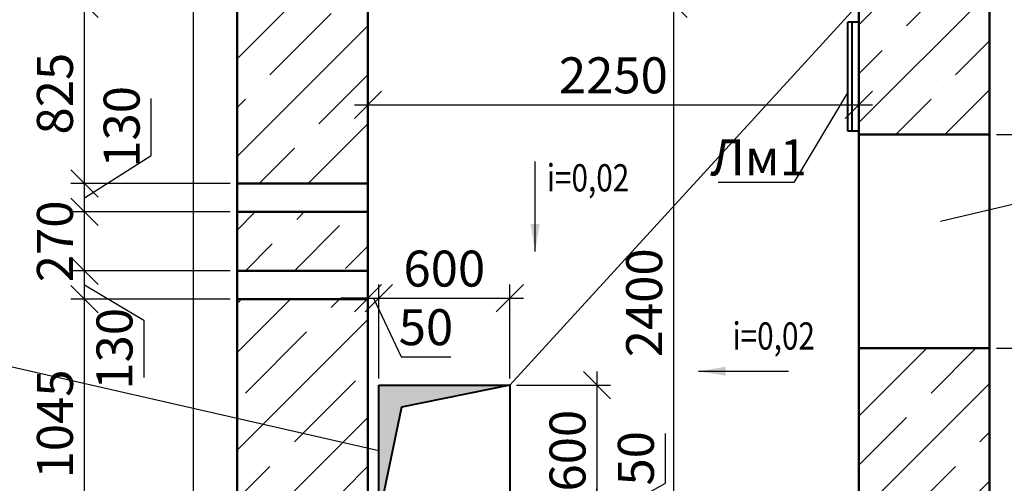
# Model space of a CAD drawing. Units: millimetres. Extents: x -3013968 to 1541824, y -3770845 to 271882.
# Drawn here: x -1298278 to -1289250, y -2203368 to -2199115 of the extents above; entities that cross this region are included whole.
import ezdxf
from ezdxf import colors
from ezdxf.entities.mleader import LeaderData, LeaderLine
from ezdxf.enums import TextEntityAlignment as Align
from ezdxf.math import Vec2, Vec3

# ---------------------------------------------------------------- set-up
doc = ezdxf.new("R2010")
doc.units = ezdxf.units.MM
doc.layers.get('Defpoints').update_dxf_attribs({"lineweight": 25})
for name, color, linetype, lineweight in [('---Размеры (ЖБ)', 182, 'Continuous', 25), ('---Тонкие', 6, 'Continuous', 25), ('0.3', 7, 'Continuous', 40), ('Выноска', 250, 'Continuous', 20), ('Текст', 232, 'Continuous', 25), ('Чертежная', 7, 'Continuous', 25)]:
    doc.layers.add(name, color=color, linetype=linetype, lineweight=lineweight)
doc.styles.add('Geniso', font='geniso.shx', dxfattribs={"width": 0.7, "oblique": 15})
doc.styles.add('Группа 2', font='geniso.shx', dxfattribs={"width": 0.8, "oblique": 15, "height": 330})
doc.dimstyles.new('1-50', dxfattribs={"dimscale": 100, "dimtxt": 3.3, "dimasz": 2.5, "dimexe": 1.25, "dimexo": 0.625, "dimtad": 1, "dimdec": 0, "dimlfac": 0.5, "dimtxsty": 'Geniso', "dimblk": 'OBLIQUE', "dimcen": 2.5, "dimdle": 1.25, "dimadec": 0, "dimazin": 0, "dimtfac": 1, "dimtdec": 0, "dimtmove": 1, "dimatfit": 2, "dimfxl": 1, "dimtfill": 1, "dimarcsym": 0})
pattern_1 = [(45, (-1187098.47, -1828063.4), (-449.0128, 449.0128), []), (45, (-1186649.45, -1828063.4), (-449.0128, 449.0128), [793.75, -158.75, 0, -158.75])]

# ---------------------------------------------------------------- blocks, each defined once
blk = doc.blocks.new('_Oblique')
at = {"color": 0, "linetype": 'ByBlock', "lineweight": -2}
blk.add_line((-0.5, -0.5), (0.5, 0.5), dxfattribs=at)
blk = doc.blocks.new('*D3057')
at = {"layer": 'Defpoints', "color": 0, "ltscale": 100, "transparency": 16777216}
for p in [(-1294984.7, -2201668.7), (-1295084.7, -2202468.7), (-1294984.7, -2202468.7)]:
    blk.add_point(p, dxfattribs=at)
at = {"layer": 'Чертежная', "color": 0, "lineweight": -2, "ltscale": 100, "transparency": 16777216}
for p, q in [((-1295084.7, -2202406.2), (-1295084.7, -2201543.7)), ((-1294984.7, -2202406.2), (-1294984.7, -2201543.7)), ((-1295084.7, -2201668.7), (-1295334.7, -2201668.7)), ((-1295084.7, -2201668.7), (-1294984.7, -2201668.7)), ((-1295084.7, -2201668.7), (-1294984.7, -2201668.7)), ((-1295034.7, -2201668.7), (-1294780.2, -2202206.4)), ((-1294984.7, -2201668.7), (-1294734.7, -2201668.7)), ((-1294780.2, -2202206.4), (-1294325.8, -2202206.4))]:
    blk.add_line(p, q, dxfattribs=at)
at = {"layer": 'Чертежная', "color": 0, "lineweight": -2, "ltscale": 100, "transparency": 16777216, "xscale": 250, "yscale": 250, "zscale": 250}
blk.add_blockref('_Oblique', (-1295084.7, -2201668.7), dxfattribs=at)
at = {"layer": 'Чертежная', "color": 0, "lineweight": -2, "ltscale": 100, "transparency": 16777216, "xscale": 250, "yscale": 250, "zscale": 250, "rotation": 180}
blk.add_blockref('_Oblique', (-1294984.7, -2201668.7), dxfattribs=at)
at = {"layer": 'Чертежная', "color": 0, "ltscale": 100, "transparency": 16777216, "insert": (-1294553, -2201978.9), "char_height": 330, "attachment_point": 5, "style": 'Geniso', "bg_fill": 3, "box_fill_scale": 1.1, "bg_fill_color": 256, "bg_fill_true_color": 13158600, "bg_fill_transparency": 0}
blk.add_mtext('50', dxfattribs=at)
blk = doc.blocks.new('*D3058')
at = {"layer": 'Defpoints', "color": 0, "ltscale": 100, "transparency": 16777216}
for p in [(-1293784.7, -2201668.7), (-1294984.7, -2202468.7), (-1293784.7, -2202468.7)]:
    blk.add_point(p, dxfattribs=at)
at = {"layer": 'Чертежная', "color": 0, "lineweight": -2, "ltscale": 100, "transparency": 16777216}
for p, q in [((-1294984.7, -2202406.2), (-1294984.7, -2201543.7)), ((-1293784.7, -2202406.2), (-1293784.7, -2201543.7)), ((-1295109.7, -2201668.7), (-1293659.7, -2201668.7))]:
    blk.add_line(p, q, dxfattribs=at)
at = {"layer": 'Чертежная', "color": 0, "lineweight": -2, "ltscale": 100, "transparency": 16777216, "xscale": 250, "yscale": 250, "zscale": 250, "rotation": 180}
blk.add_blockref('_Oblique', (-1294984.7, -2201668.7), dxfattribs=at)
at = {"layer": 'Чертежная', "color": 0, "lineweight": -2, "ltscale": 100, "transparency": 16777216, "xscale": 250, "yscale": 250, "zscale": 250}
blk.add_blockref('_Oblique', (-1293784.7, -2201668.7), dxfattribs=at)
at = {"layer": 'Чертежная', "color": 0, "ltscale": 100, "transparency": 16777216, "insert": (-1294384.7, -2201441.2), "char_height": 330, "attachment_point": 5, "style": 'Geniso', "bg_fill": 3, "box_fill_scale": 1.1, "bg_fill_color": 256, "bg_fill_true_color": 13158600, "bg_fill_transparency": 0}
blk.add_mtext('600', dxfattribs=at)
blk = doc.blocks.new('*D3059')
at = {"layer": 'Defpoints', "color": 0, "ltscale": 100, "transparency": 16777216}
for p in [(-1293784.7, -2202468.7), (-1293784.7, -2203668.7), (-1292984.7, -2203668.7)]:
    blk.add_point(p, dxfattribs=at)
at = {"layer": 'Чертежная', "color": 0, "lineweight": -2, "ltscale": 100, "transparency": 16777216}
for p, q in [((-1292984.7, -2202343.7), (-1292984.7, -2203793.7)), ((-1293722.2, -2202468.7), (-1292859.7, -2202468.7)), ((-1293722.2, -2203668.7), (-1292859.7, -2203668.7))]:
    blk.add_line(p, q, dxfattribs=at)
at = {"layer": 'Чертежная', "color": 0, "lineweight": -2, "ltscale": 100, "transparency": 16777216, "xscale": 250, "yscale": 250, "zscale": 250}
for p, rotation in [((-1292984.7, -2202468.7), 90), ((-1292984.7, -2203668.7), 270)]:
    blk.add_blockref('_Oblique', p, dxfattribs=dict(at, rotation=rotation))
at = {"layer": 'Чертежная', "color": 0, "ltscale": 100, "transparency": 16777216, "insert": (-1293212.2, -2203068.7), "char_height": 330, "attachment_point": 5, "rotation": 90, "style": 'Geniso', "bg_fill": 3, "box_fill_scale": 1.1, "bg_fill_color": 256, "bg_fill_true_color": 13158600, "bg_fill_transparency": 0}
blk.add_mtext('600', dxfattribs=at)
blk = doc.blocks.new('*D3060')
at = {"layer": 'Defpoints', "color": 0, "ltscale": 100, "transparency": 16777216}
for p in [(-1293784.7, -2203668.7), (-1292984.7, -2203768.7), (-1292984.7, -2203768.7)]:
    blk.add_point(p, dxfattribs=at)
at = {"layer": 'Чертежная', "color": 0, "lineweight": -2, "ltscale": 100, "transparency": 16777216}
for p, q in [((-1292358, -2203366.2), (-1292358, -2202911.7)), ((-1292984.7, -2203718.7), (-1292358, -2203366.2)), ((-1292984.7, -2203668.7), (-1292984.7, -2203418.7)), ((-1293722.2, -2203668.7), (-1292859.7, -2203668.7)), ((-1292984.7, -2203668.7), (-1292984.7, -2203768.7)), ((-1292984.7, -2203668.7), (-1292984.7, -2203768.7)), ((-1293047.2, -2203768.7), (-1293109.7, -2203768.7)), ((-1292984.7, -2203768.7), (-1292984.7, -2204018.7))]:
    blk.add_line(p, q, dxfattribs=at)
at = {"layer": 'Чертежная', "color": 0, "lineweight": -2, "ltscale": 100, "transparency": 16777216, "xscale": 250, "yscale": 250, "zscale": 250}
for p, rotation in [((-1292984.7, -2203668.7), 270), ((-1292984.7, -2203768.7), 90)]:
    blk.add_blockref('_Oblique', p, dxfattribs=dict(at, rotation=rotation))
at = {"layer": 'Чертежная', "color": 0, "ltscale": 100, "transparency": 16777216, "insert": (-1292585.5, -2203138.9), "char_height": 330, "attachment_point": 5, "rotation": 90, "style": 'Geniso', "bg_fill": 3, "box_fill_scale": 1.1, "bg_fill_color": 256, "bg_fill_true_color": 13158600, "bg_fill_transparency": 0}
blk.add_mtext('50', dxfattribs=at)
blk = doc.blocks.new('_None')
blk = doc.blocks.new('*D3069')
at = {"layer": 'Defpoints', "color": 0, "ltscale": 100, "transparency": 16777216}
for p in [(-1297684.7, -2201678.7), (-1296284.7, -2201678.7), (-1295084.7, -2203768.7)]:
    blk.add_point(p, dxfattribs=at)
at = {"layer": 'Чертежная', "color": 0, "lineweight": -2, "ltscale": 100, "transparency": 16777216}
for p, q in [((-1297684.7, -2203893.7), (-1297684.7, -2201553.7)), ((-1296347.2, -2201678.7), (-1297809.7, -2201678.7)), ((-1295147.2, -2203768.7), (-1297809.7, -2203768.7))]:
    blk.add_line(p, q, dxfattribs=at)
at = {"layer": 'Чертежная', "color": 0, "lineweight": -2, "ltscale": 100, "transparency": 16777216, "xscale": 250, "yscale": 250, "zscale": 250}
for p, rotation in [((-1297684.7, -2201678.7), 90), ((-1297684.7, -2203768.7), 270)]:
    blk.add_blockref('_Oblique', p, dxfattribs=dict(at, rotation=rotation))
at = {"layer": 'Чертежная', "color": 0, "ltscale": 100, "transparency": 16777216, "insert": (-1297912.2, -2202823.7), "char_height": 330, "attachment_point": 5, "rotation": 90, "style": 'Geniso', "bg_fill": 3, "box_fill_scale": 1.1, "bg_fill_color": 256, "bg_fill_true_color": 13158600, "bg_fill_transparency": 0}
blk.add_mtext('1045', dxfattribs=at)
blk = doc.blocks.new('*D2006')
at = {"layer": 'Defpoints', "color": 0, "ltscale": 100, "transparency": 16777216}
for p in [(-1297684.7, -2200618.7), (-1296284.7, -2200618.7), (-1296284.7, -2200878.7)]:
    blk.add_point(p, dxfattribs=at)
at = {"layer": 'Чертежная', "color": 0, "lineweight": -2, "ltscale": 100, "transparency": 16777216}
for p, q in [((-1297073.2, -2200360.4), (-1297073.2, -2199836.6)), ((-1297684.7, -2200748.7), (-1297073.2, -2200360.4)), ((-1297684.7, -2201003.7), (-1297684.7, -2200493.7)), ((-1296347.2, -2200618.7), (-1297809.7, -2200618.7)), ((-1296347.2, -2200878.7), (-1297809.7, -2200878.7))]:
    blk.add_line(p, q, dxfattribs=at)
at = {"layer": 'Чертежная', "color": 0, "lineweight": -2, "ltscale": 100, "transparency": 16777216, "xscale": 250, "yscale": 250, "zscale": 250}
for p, rotation in [((-1297684.7, -2200618.7), 90), ((-1297684.7, -2200878.7), 270)]:
    blk.add_blockref('_Oblique', p, dxfattribs=dict(at, rotation=rotation))
at = {"layer": 'Чертежная', "color": 0, "ltscale": 100, "transparency": 16777216, "insert": (-1297300.7, -2200098.5), "char_height": 330, "attachment_point": 5, "rotation": 90, "style": 'Geniso', "bg_fill": 3, "box_fill_scale": 1.1, "bg_fill_color": 256, "bg_fill_true_color": 13158600, "bg_fill_transparency": 0}
blk.add_mtext('130', dxfattribs=at)
blk = doc.blocks.new('*D2007')
at = {"layer": 'Defpoints', "color": 0, "ltscale": 100, "transparency": 16777216}
for p in [(-1297684.7, -2198968.7), (-1295084.7, -2198968.7), (-1296284.7, -2200618.7)]:
    blk.add_point(p, dxfattribs=at)
at = {"layer": 'Чертежная', "color": 0, "lineweight": -2, "ltscale": 100, "transparency": 16777216}
for p, q in [((-1297684.7, -2200743.7), (-1297684.7, -2198843.7)), ((-1295147.2, -2198968.7), (-1297809.7, -2198968.7)), ((-1296347.2, -2200618.7), (-1297809.7, -2200618.7))]:
    blk.add_line(p, q, dxfattribs=at)
at = {"layer": 'Чертежная', "color": 0, "lineweight": -2, "ltscale": 100, "transparency": 16777216, "xscale": 250, "yscale": 250, "zscale": 250}
for p, rotation in [((-1297684.7, -2198968.7), 90), ((-1297684.7, -2200618.7), 270)]:
    blk.add_blockref('_Oblique', p, dxfattribs=dict(at, rotation=rotation))
at = {"layer": 'Чертежная', "color": 0, "ltscale": 100, "transparency": 16777216, "insert": (-1297912.3, -2199793.7), "char_height": 330, "attachment_point": 5, "rotation": 90, "style": 'Geniso', "bg_fill": 3, "box_fill_scale": 1.1, "bg_fill_color": 256, "bg_fill_true_color": 13158600, "bg_fill_transparency": 0}
blk.add_mtext('825', dxfattribs=at)
blk = doc.blocks.new('*D2008')
at = {"layer": 'Defpoints', "color": 0, "ltscale": 100, "transparency": 16777216}
for p in [(-1298684.7, -2197368.7), (-1296684.7, -2197368.7), (-1297184.7, -2205368.7)]:
    blk.add_point(p, dxfattribs=at)
at = {"layer": 'Чертежная', "color": 0, "lineweight": -2, "ltscale": 100, "transparency": 16777216}
for p, q in [((-1298684.7, -2205493.7), (-1298684.7, -2197243.7)), ((-1296747.2, -2197368.7), (-1298809.7, -2197368.7)), ((-1297247.2, -2205368.7), (-1298809.7, -2205368.7))]:
    blk.add_line(p, q, dxfattribs=at)
at = {"layer": 'Чертежная', "color": 0, "lineweight": -2, "ltscale": 100, "transparency": 16777216, "xscale": 250, "yscale": 250, "zscale": 250}
for p, rotation in [((-1298684.7, -2197368.7), 90), ((-1298684.7, -2205368.7), 270)]:
    blk.add_blockref('_Oblique', p, dxfattribs=dict(at, rotation=rotation))
at = {"layer": 'Чертежная', "color": 0, "ltscale": 100, "transparency": 16777216, "insert": (-1298912.2, -2201368.7), "char_height": 330, "attachment_point": 5, "rotation": 90, "style": 'Geniso', "bg_fill": 3, "box_fill_scale": 1.1, "bg_fill_color": 256, "bg_fill_true_color": 13158600, "bg_fill_transparency": 0}
blk.add_mtext('4000', dxfattribs=at)
blk = doc.blocks.new('*D3075')
at = {"layer": 'Defpoints', "color": 0, "ltscale": 100, "transparency": 16777216}
for p in [(-1289384.7, -2202128.7), (-1287984.7, -2202128.7), (-1290584.7, -2203768.7)]:
    blk.add_point(p, dxfattribs=at)
at = {"layer": 'Чертежная', "color": 0, "lineweight": -2, "ltscale": 100, "transparency": 16777216}
for p, q in [((-1287984.7, -2203893.7), (-1287984.7, -2202003.7)), ((-1289322.2, -2202128.7), (-1287859.7, -2202128.7)), ((-1290522.2, -2203768.7), (-1287859.7, -2203768.7))]:
    blk.add_line(p, q, dxfattribs=at)
at = {"layer": 'Чертежная', "color": 0, "lineweight": -2, "ltscale": 100, "transparency": 16777216, "xscale": 250, "yscale": 250, "zscale": 250}
for p, rotation in [((-1287984.7, -2202128.7), 90), ((-1287984.7, -2203768.7), 270)]:
    blk.add_blockref('_Oblique', p, dxfattribs=dict(at, rotation=rotation))
at = {"layer": 'Чертежная', "color": 0, "ltscale": 100, "transparency": 16777216, "insert": (-1288212.3, -2202948.7), "char_height": 330, "attachment_point": 5, "rotation": 90, "style": 'Geniso', "bg_fill": 3, "box_fill_scale": 1.1, "bg_fill_color": 256, "bg_fill_true_color": 13158600, "bg_fill_transparency": 0}
blk.add_mtext('820', dxfattribs=at)
blk = doc.blocks.new('*D2012')
at = {"layer": 'Defpoints', "color": 0, "ltscale": 100, "transparency": 16777216}
for p in [(-1289384.7, -2200168.7), (-1287984.7, -2200168.7), (-1289384.7, -2202128.7)]:
    blk.add_point(p, dxfattribs=at)
at = {"layer": 'Чертежная', "color": 0, "lineweight": -2, "ltscale": 100, "transparency": 16777216}
for p, q in [((-1287984.7, -2202253.7), (-1287984.7, -2200043.7)), ((-1289322.2, -2200168.7), (-1287859.7, -2200168.7)), ((-1289322.2, -2202128.7), (-1287859.7, -2202128.7))]:
    blk.add_line(p, q, dxfattribs=at)
at = {"layer": 'Чертежная', "color": 0, "lineweight": -2, "ltscale": 100, "transparency": 16777216, "xscale": 250, "yscale": 250, "zscale": 250}
for p, rotation in [((-1287984.7, -2200168.7), 90), ((-1287984.7, -2202128.7), 270)]:
    blk.add_blockref('_Oblique', p, dxfattribs=dict(at, rotation=rotation))
at = {"layer": 'Чертежная', "color": 0, "ltscale": 100, "transparency": 16777216, "insert": (-1288212.2, -2201148.7), "char_height": 330, "attachment_point": 5, "rotation": 90, "style": 'Geniso', "bg_fill": 3, "box_fill_scale": 1.1, "bg_fill_color": 256, "bg_fill_true_color": 13158600, "bg_fill_transparency": 0}
blk.add_mtext('980', dxfattribs=at)
blk = doc.blocks.new('*D3076')
at = {"layer": 'Defpoints', "color": 0, "ltscale": 100, "transparency": 16777216}
for p in [(-1290584.7, -2198968.7), (-1287984.7, -2198968.7), (-1289384.7, -2200168.7)]:
    blk.add_point(p, dxfattribs=at)
at = {"layer": 'Чертежная', "color": 0, "lineweight": -2, "ltscale": 100, "transparency": 16777216}
for p, q in [((-1287984.7, -2200293.7), (-1287984.7, -2198843.7)), ((-1290522.2, -2198968.7), (-1287859.7, -2198968.7)), ((-1289322.2, -2200168.7), (-1287859.7, -2200168.7))]:
    blk.add_line(p, q, dxfattribs=at)
at = {"layer": 'Чертежная', "color": 0, "lineweight": -2, "ltscale": 100, "transparency": 16777216, "xscale": 250, "yscale": 250, "zscale": 250}
for p, rotation in [((-1287984.7, -2198968.7), 90), ((-1287984.7, -2200168.7), 270)]:
    blk.add_blockref('_Oblique', p, dxfattribs=dict(at, rotation=rotation))
at = {"layer": 'Чертежная', "color": 0, "ltscale": 100, "transparency": 16777216, "insert": (-1288212.2, -2199568.7), "char_height": 330, "attachment_point": 5, "rotation": 90, "style": 'Geniso', "bg_fill": 3, "box_fill_scale": 1.1, "bg_fill_color": 256, "bg_fill_true_color": 13158600, "bg_fill_transparency": 0}
blk.add_mtext('600', dxfattribs=at)
blk = doc.blocks.new('*D3087')
at = {"layer": 'Defpoints', "color": 0, "ltscale": 100, "transparency": 16777216}
for p in [(-1295084.7, -2198968.7), (-1290584.7, -2198968.7), (-1290584.7, -2199895.8)]:
    blk.add_point(p, dxfattribs=at)
at = {"layer": 'Чертежная', "color": 0, "lineweight": -2, "ltscale": 100, "transparency": 16777216}
for p, q in [((-1295084.7, -2199031.2), (-1295084.7, -2200020.8)), ((-1290584.7, -2199031.2), (-1290584.7, -2200020.8)), ((-1295209.7, -2199895.8), (-1290459.7, -2199895.8))]:
    blk.add_line(p, q, dxfattribs=at)
at = {"layer": 'Чертежная', "color": 0, "lineweight": -2, "ltscale": 100, "transparency": 16777216, "xscale": 250, "yscale": 250, "zscale": 250, "rotation": 180}
blk.add_blockref('_Oblique', (-1295084.7, -2199895.8), dxfattribs=at)
at = {"layer": 'Чертежная', "color": 0, "lineweight": -2, "ltscale": 100, "transparency": 16777216, "xscale": 250, "yscale": 250, "zscale": 250}
blk.add_blockref('_Oblique', (-1290584.7, -2199895.8), dxfattribs=at)
at = {"layer": 'Чертежная', "color": 0, "ltscale": 100, "transparency": 16777216, "insert": (-1292834.7, -2199668.3), "char_height": 330, "attachment_point": 5, "style": 'Geniso', "bg_fill": 3, "box_fill_scale": 1.1, "bg_fill_color": 256, "bg_fill_true_color": 13158600, "bg_fill_transparency": 0}
blk.add_mtext('2250', dxfattribs=at)
blk = doc.blocks.new('*D3088')
at = {"layer": 'Defpoints', "color": 0, "ltscale": 100, "transparency": 16777216}
for p in [(-1290584.7, -2198968.7), (-1292282.1, -2203768.7), (-1290584.7, -2203768.7)]:
    blk.add_point(p, dxfattribs=at)
at = {"layer": 'Чертежная', "color": 0, "lineweight": -2, "ltscale": 100, "transparency": 16777216}
for p, q in [((-1292282.1, -2198843.7), (-1292282.1, -2203893.7)), ((-1290647.2, -2198968.7), (-1292407.1, -2198968.7)), ((-1290647.2, -2203768.7), (-1292407.1, -2203768.7))]:
    blk.add_line(p, q, dxfattribs=at)
at = {"layer": 'Чертежная', "color": 0, "lineweight": -2, "ltscale": 100, "transparency": 16777216, "xscale": 250, "yscale": 250, "zscale": 250}
for p, rotation in [((-1292282.1, -2198968.7), 90), ((-1292282.1, -2203768.7), 270)]:
    blk.add_blockref('_Oblique', p, dxfattribs=dict(at, rotation=rotation))
at = {"layer": 'Чертежная', "color": 0, "ltscale": 100, "transparency": 16777216, "insert": (-1292509.7, -2201712.5), "char_height": 330, "attachment_point": 5, "rotation": 90, "style": 'Geniso', "bg_fill": 3, "box_fill_scale": 1.1, "bg_fill_color": 256, "bg_fill_true_color": 13158600, "bg_fill_transparency": 0}
blk.add_mtext('2400', dxfattribs=at)
blk = doc.blocks.new('*D6257')
at = {"layer": 'Defpoints', "color": 0, "ltscale": 100, "transparency": 16777216}
for p in [(-1297684.7, -2201418.7), (-1296284.7, -2201418.7), (-1296284.7, -2201678.7)]:
    blk.add_point(p, dxfattribs=at)
at = {"layer": 'Чертежная', "color": 0, "lineweight": -2, "ltscale": 100, "transparency": 16777216}
for p, q in [((-1297684.7, -2201803.7), (-1297684.7, -2201293.7)), ((-1296347.2, -2201418.7), (-1297809.7, -2201418.7)), ((-1297684.7, -2201548.7), (-1297138.8, -2201872.4)), ((-1296347.2, -2201678.7), (-1297809.7, -2201678.7)), ((-1297138.8, -2201872.4), (-1297138.8, -2202396.2))]:
    blk.add_line(p, q, dxfattribs=at)
at = {"layer": 'Чертежная', "color": 0, "lineweight": -2, "ltscale": 100, "transparency": 16777216, "xscale": 250, "yscale": 250, "zscale": 250, "rotation": 90}
blk.add_blockref('_Oblique', (-1297684.7, -2201418.7), dxfattribs=at)
at = {"layer": 'Чертежная', "color": 0, "ltscale": 100, "transparency": 16777216, "insert": (-1297366.3, -2202134.3), "char_height": 330, "attachment_point": 5, "rotation": 90, "style": 'Geniso', "bg_fill": 3, "box_fill_scale": 1.1, "bg_fill_color": 256, "bg_fill_true_color": 13158600, "bg_fill_transparency": 0}
blk.add_mtext('130', dxfattribs=at)
at = {"layer": 'Чертежная', "color": 0, "lineweight": -2, "ltscale": 100, "transparency": 16777216, "xscale": 250, "yscale": 250, "zscale": 250, "rotation": 270}
blk.add_blockref('_Oblique', (-1297684.7, -2201678.7), dxfattribs=at)
blk = doc.blocks.new('*D6258')
at = {"layer": 'Defpoints', "color": 0, "ltscale": 100, "transparency": 16777216}
for p in [(-1297684.7, -2200878.7), (-1296284.7, -2200878.7), (-1296284.7, -2201418.7)]:
    blk.add_point(p, dxfattribs=at)
at = {"layer": 'Чертежная', "color": 0, "lineweight": -2, "ltscale": 100, "transparency": 16777216}
for p, q in [((-1297684.7, -2201543.7), (-1297684.7, -2200753.7)), ((-1296347.2, -2200878.7), (-1297809.7, -2200878.7)), ((-1296347.2, -2201418.7), (-1297809.7, -2201418.7))]:
    blk.add_line(p, q, dxfattribs=at)
at = {"layer": 'Чертежная', "color": 0, "ltscale": 100, "transparency": 16777216, "insert": (-1297912.3, -2201148.7), "char_height": 330, "attachment_point": 5, "rotation": 90, "style": 'Geniso', "bg_fill": 3, "box_fill_scale": 1.1, "bg_fill_color": 256, "bg_fill_true_color": 13158600, "bg_fill_transparency": 0}
blk.add_mtext('270', dxfattribs=at)
at = {"layer": 'Чертежная', "color": 0, "lineweight": -2, "ltscale": 100, "transparency": 16777216, "xscale": 250, "yscale": 250, "zscale": 250}
for p, rotation in [((-1297684.7, -2200878.7), 90), ((-1297684.7, -2201418.7), 270)]:
    blk.add_blockref('_Oblique', p, dxfattribs=dict(at, rotation=rotation))

msp = doc.modelspace()

# ---------------------------------------------------------------- hatches: boundary and pattern name
at = {"layer": '---Размеры (ЖБ)', "ltscale": 100}
h = msp.add_hatch(dxfattribs=at)
h.set_pattern_fill('ANSI35', scale=100)
h.set_pattern_definition(pattern_1)
h.paths.add_polyline_path([(-1295084.744, -2198968.704), (-1291924.744, -2198968.704), (-1291924.744, -2197768.704), (-1296284.744, -2197768.704), (-1296284.744, -2200618.704), (-1295084.744, -2200618.704)])
h = msp.add_hatch(dxfattribs=at)
h.set_pattern_fill('ANSI35', scale=100)
h.set_pattern_definition(pattern_1)
h.paths.add_polyline_path([(-1290584.744, -2200168.704), (-1289384.744, -2200168.704), (-1289384.744, -2197768.704), (-1291924.744, -2197768.704), (-1291924.744, -2198968.704), (-1290584.744, -2198968.704)])
h = msp.add_hatch(dxfattribs=at)
h.set_pattern_fill('ANSI35', scale=100)
h.set_pattern_definition(pattern_1)
h.paths.add_polyline_path([(-1292294.744, -2203768.704), (-1292294.744, -2204968.704), (-1289384.744, -2204968.704), (-1289384.744, -2202128.704), (-1290584.744, -2202128.704), (-1290584.744, -2203768.704)])
h.paths.add_polyline_path([(-1293354.744, -2204968.704), (-1293354.744, -2203768.704), (-1295084.744, -2203768.704), (-1295084.744, -2201678.704), (-1296284.744, -2201678.704), (-1296284.744, -2204968.704)])

# ---------------------------------------------------------------- linework, layer by layer
at = {"layer": '0.3', "color": 6}
for p, q in [((-1290683.899, -2200136.465), (-1290683.899, -2199136.465)), ((-1290644.146, -2200136.465), (-1290644.146, -2199136.465))]:
    msp.add_line(p, q, dxfattribs=at)
msp.add_lwpolyline([(-1294984.744, -2202468.704), (-1293784.744, -2202468.704), (-1293784.744, -2203668.704), (-1294984.744, -2203668.704), (-1294984.744, -2202468.704)], dxfattribs=at)
at = {"layer": 'Чертежная', "lineweight": 50, "ltscale": 100}
for p, q in [((-1289384.744, -2200168.704), (-1290584.744, -2200168.704)), ((-1296284.744, -2202048.704), (-1296284.744, -2200248.704)), ((-1295084.744, -2200248.704), (-1295084.744, -2202048.704)), ((-1290584.744, -2200248.704), (-1290584.744, -2202048.704)), ((-1289384.744, -2202048.704), (-1289384.744, -2200248.704)), ((-1290584.744, -2202128.704), (-1289384.744, -2202128.704))]:
    msp.add_line(p, q, dxfattribs=at)
msp.add_lwpolyline([(-1296284.744, -2197768.704), (-1289384.744, -2197768.704), (-1289384.744, -2204968.704), (-1296284.744, -2204968.704)], close=True, dxfattribs=at)
msp.add_lwpolyline([(-1295084.744, -2198968.704), (-1290584.744, -2198968.704), (-1290584.744, -2203768.704), (-1295084.744, -2203768.704), (-1295084.744, -2198968.704)], dxfattribs=at)

# ---------------------------------------------------------------- texts
at = {"layer": 'Текст', "linetype": 'Continuous', "style": 'Группа 2', "oblique": 10, "width": 0.8}
for p in [(-1293066.735, -2200598.145, 0), (-1291364.415, -2202049.268, 0)]:
    msp.add_text('i=0,02', height=250, dxfattribs=at).set_placement(p, align=Align.MIDDLE)

# ---------------------------------------------------------------- leaders
at = {"layer": '---Тонкие', "color": 7, "ltscale": 100}
ml = msp.add_multileader_mtext('Standard', dxfattribs=at)
ml.set_content('{\\T0.9;Лм1}', color=7, style='Geniso')
ml.set_leader_properties(color=256, linetype='ByLayer', lineweight=-1)
ml.set_arrow_properties(name='NONE')
ml.build(insert=Vec2(0, 0))
ml.multileader.update_dxf_attribs({"text_left_attachment_type": 6, "text_right_attachment_type": 6, "dogleg_length": 148.031})
ctx = ml.context
ctx.base_point, ctx.char_height, ctx.plane_origin = Vec3(-1291707.294, -2200608.974), 330, Vec3(-1289619.608, -2198301.248)
ctx.left_attachment, ctx.right_attachment, ctx.text_align_type = 6, 6, 1
notes = []
notes.append((ctx, [(0, (1, 1, 0), (-1291179.798, -2200608.974), (-1, 0), 65.075, [(2, [(-1290683.899, -2199779.382)], 0, [])])]))
ctx.mtext.insert, ctx.mtext.alignment = Vec3(-1291503.143, -2200212.974), 2
at = {"layer": 'Выноска', "ltscale": 50}
for points in [[(-1293551.848, -2201240.665), (-1293551.848, -2200414.856)], [(-1292053.988, -2202340.064), (-1291228.179, -2202340.064)]]:
    msp.add_leader(points, dimstyle='1-50', override={"dimgap": 0.63, "dimtad": 0}, dxfattribs=at)
for ctx, leaders in notes:
    for number, flags, end, landing, length, lines in leaders:
        leader = LeaderData()
        leader.index, (leader.has_last_leader_line, leader.has_dogleg_vector, leader.attachment_direction) = number, flags
        leader.last_leader_point, leader.dogleg_vector, leader.dogleg_length = Vec3(end), Vec3(landing), length
        for number, points, colour, breaks in lines:
            line = LeaderLine()
            line.index, line.vertices, line.color, line.breaks = number, Vec3.list(points), colors.encode_raw_color(colour), breaks
            leader.lines.append(line)
        ctx.leaders.append(leader)

# ---------------------------------------------------------------- next in the draw order: dimensions: what is measured, and where the dimension line sits
at = {"layer": 'Чертежная', "ltscale": 100}
dim = msp.add_linear_dim(base=(-1297684.744, -2200618.704), p1=(-1296284.744, -2200878.704), p2=(-1296284.744, -2200618.704), angle=90, dimstyle='1-50', dxfattribs=at)
dim.commit()
dim.dimension.update_dxf_attribs({"geometry": '*D2006', "text_midpoint": (-1297073.153, -2200297.886), "dimtype": 160})
dim = msp.add_linear_dim(base=(-1294984.744, -2201668.704), p1=(-1295084.744, -2202468.704), p2=(-1294984.744, -2202468.704), dimstyle='1-50', dxfattribs=at)
dim.commit()
dim.dimension.update_dxf_attribs({"geometry": '*D3057', "text_midpoint": (-1294717.703, -2202206.372), "dimtype": 160})
dim = msp.add_linear_dim(base=(-1287984.744, -2202128.704), p1=(-1290584.744, -2203768.704), p2=(-1289384.744, -2202128.704), angle=90, dimstyle='1-50', dxfattribs=at)
dim.commit()
dim.dimension.update_dxf_attribs({"geometry": '*D3075', "text_midpoint": (-1288212.276, -2202948.704)})

# ---------------------------------------------------------------- next in the draw order: linework, layer by layer
at = {"layer": 'Чертежная', "lineweight": 50, "ltscale": 100}
msp.add_line((-1296284.744, -2200878.704), (-1295084.744, -2200878.704), dxfattribs=at)

# ---------------------------------------------------------------- next in the draw order: dimensions: what is measured, and where the dimension line sits
at = {"layer": 'Чертежная', "ltscale": 100}
for base, p1, p2, picture, middle in [((-1297684.744, -2198968.704), (-1296284.744, -2200618.704), (-1295084.744, -2198968.704), '*D2007', (-1297912.276, -2199793.704)), ((-1287984.744, -2200168.704), (-1289384.744, -2202128.704), (-1289384.744, -2200168.704), '*D2012', (-1288212.244, -2201148.704))]:
    dim = msp.add_linear_dim(base=base, p1=p1, p2=p2, angle=90, dimstyle='1-50', dxfattribs=at)
    dim.commit()
    dim.dimension.update_dxf_attribs({"geometry": picture, "text_midpoint": middle})
dim = msp.add_linear_dim(base=(-1293784.744, -2201668.704), p1=(-1294984.744, -2202468.704), p2=(-1293784.744, -2202468.704), dimstyle='1-50', dxfattribs=at)
dim.commit()
dim.dimension.update_dxf_attribs({"geometry": '*D3058', "text_midpoint": (-1294384.744, -2201441.204)})

# ---------------------------------------------------------------- next in the draw order: hatches: boundary and pattern name
at = {"layer": '---Размеры (ЖБ)', "ltscale": 100}
h = msp.add_hatch(dxfattribs=at)
h.set_pattern_fill('ANSI36', scale=100)
h.paths.add_polyline_path([(-1296284.744, -2200878.704), (-1295084.744, -2200878.704), (-1295084.744, -2201418.704), (-1296284.744, -2201418.704)])

# ---------------------------------------------------------------- next in the draw order: linework, layer by layer
at = {"layer": 'Чертежная', "lineweight": 50, "ltscale": 100}
for p, q in [((-1296284.744, -2200618.704), (-1295084.744, -2200618.704)), ((-1296284.744, -2201418.704), (-1295084.744, -2201418.704))]:
    msp.add_line(p, q, dxfattribs=at)
at = {"layer": 'Чертежная', "ltscale": 100}
msp.add_line((-1295084.744, -2200878.704), (-1295084.744, -2201418.704), dxfattribs=at)

# ---------------------------------------------------------------- next in the draw order: dimensions: what is measured, and where the dimension line sits
for base, p1, p2, picture, middle in [((-1287984.744, -2198968.704), (-1289384.744, -2200168.704), (-1290584.744, -2198968.704), '*D3076', (-1288212.244, -2199568.704)), ((-1292984.744, -2203668.704), (-1293784.744, -2202468.704), (-1293784.744, -2203668.704), '*D3059', (-1293212.244, -2203068.704))]:
    dim = msp.add_linear_dim(base=base, p1=p1, p2=p2, angle=90, dimstyle='1-50', dxfattribs=at)
    dim.commit()
    dim.dimension.update_dxf_attribs({"geometry": picture, "text_midpoint": middle})

# ---------------------------------------------------------------- next in the draw order: leaders
at = {"layer": '---Тонкие', "color": 7, "ltscale": 100}
ml = msp.add_multileader_mtext('Standard', dxfattribs=at)
ml.set_content('\\pxqc,t4;Приямок\\P 600*600*400(h)', color=7, style='Geniso')
ml.set_leader_properties(color=256, linetype='ByLayer', lineweight=-1)
ml.set_arrow_properties(name='NONE')
ml.build(insert=Vec2(0, 0))
ml.multileader.update_dxf_attribs({"text_left_attachment_type": 6, "text_right_attachment_type": 6, "dogleg_length": 148.031})
ctx = ml.context
ctx.base_point, ctx.char_height, ctx.plane_origin = Vec3(-1301276.073, -2202192.809), 330, Vec3(-1297485.316, -2201870.783)
ctx.left_attachment, ctx.right_attachment, ctx.text_align_type = 6, 6, 1
notes = []
notes.append((ctx, [(1, (1, 1, 0), (-1298825.238, -2202192.809), (-1, 0), 148.031, [(2, [(-1294984.744, -2203068.704)], 0, [])])]))
ctx.mtext.insert, ctx.mtext.width, ctx.mtext.defined_height, ctx.mtext.alignment, ctx.mtext.flow_direction = Vec3(-1300282.24, -2201796.809), 2660.75798, 1180.324, 2, 5
for ctx, leaders in notes:
    for number, flags, end, landing, length, lines in leaders:
        leader = LeaderData()
        leader.index, (leader.has_last_leader_line, leader.has_dogleg_vector, leader.attachment_direction) = number, flags
        leader.last_leader_point, leader.dogleg_vector, leader.dogleg_length = Vec3(end), Vec3(landing), length
        for number, points, colour, breaks in lines:
            line = LeaderLine()
            line.index, line.vertices, line.color, line.breaks = number, Vec3.list(points), colors.encode_raw_color(colour), breaks
            leader.lines.append(line)
        ctx.leaders.append(leader)

# ---------------------------------------------------------------- next in the draw order: linework, layer by layer
at = {"layer": '0.3', "color": 6}
for p, q in [((-1290584.744, -2199136.465), (-1290683.899, -2199136.465)), ((-1290584.744, -2200136.465), (-1290683.899, -2200136.465))]:
    msp.add_line(p, q, dxfattribs=at)
at = {"layer": 'Чертежная', "color": 1, "ltscale": 100}
msp.add_lwpolyline([(-1290584.744, -2198968.704), (-1293784.744, -2202468.704)], dxfattribs=at)

# ---------------------------------------------------------------- next in the draw order: dimensions: what is measured, and where the dimension line sits
at = {"layer": 'Чертежная', "ltscale": 100}
for base, p1, p2, picture, middle in [((-1297684.744, -2201678.704), (-1295084.744, -2203768.704), (-1296284.744, -2201678.704), '*D3069', (-1297684.744, -2202823.704)), ((-1292984.744, -2203768.704), (-1293784.744, -2203668.704), (-1292984.744, -2203768.704), '*D3060', (-1292358.016, -2203303.662))]:
    dim = msp.add_linear_dim(base=base, p1=p1, p2=p2, angle=90, dimstyle='1-50', dxfattribs=at)
    dim.commit()
    dim.dimension.update_dxf_attribs({"geometry": picture, "text_midpoint": middle, "dimtype": 160})

# ---------------------------------------------------------------- next in the draw order: leaders
at = {"layer": '---Тонкие', "color": 7, "ltscale": 100}
ml = msp.add_multileader_mtext('Standard', dxfattribs=at)
ml.set_content('Отв. 980*600(h)\\Pниз. на отм.143.80 ', color=7, style='Geniso')
ml.set_leader_properties(color=256, linetype='ByLayer', lineweight=-1)
ml.set_arrow_properties(name='NONE')
ml.build(insert=Vec2(0, 0))
ml.multileader.update_dxf_attribs({"text_left_attachment_type": 6, "text_right_attachment_type": 6, "dogleg_length": 148.031})
ctx = ml.context
ctx.base_point, ctx.char_height, ctx.plane_origin = Vec3(-1287610.368, -2200474.067), 330, Vec3(-1293934.958, -2204349.796)
ctx.left_attachment, ctx.right_attachment, ctx.text_align_type = 6, 6, 2
notes = []
notes.append((ctx, [(0, (1, 1, 0), (-1287758.399, -2200474.067), (1, 0), 148.031, [(2, [(-1289835.957, -2200963.064)], 0, [])])]))
ctx.mtext.insert, ctx.mtext.alignment, ctx.mtext.flow_direction = Vec3(-1285038.227, -2200078.067), 3, 5
for ctx, leaders in notes:
    for number, flags, end, landing, length, lines in leaders:
        leader = LeaderData()
        leader.index, (leader.has_last_leader_line, leader.has_dogleg_vector, leader.attachment_direction) = number, flags
        leader.last_leader_point, leader.dogleg_vector, leader.dogleg_length = Vec3(end), Vec3(landing), length
        for number, points, colour, breaks in lines:
            line = LeaderLine()
            line.index, line.vertices, line.color, line.breaks = number, Vec3.list(points), colors.encode_raw_color(colour), breaks
            leader.lines.append(line)
        ctx.leaders.append(leader)

# ---------------------------------------------------------------- next in the draw order: hatches: boundary and pattern name
at = {"layer": '0.3'}
h = msp.add_hatch(color=6, dxfattribs=at)
h.dxf.hatch_style = 1
h.paths.add_polyline_path([(-1294984.744, -2202468.704), (-1293784.744, -2202468.704), (-1294776.307, -2202668.649), (-1294984.744, -2203668.704)])

# ---------------------------------------------------------------- next in the draw order: linework, layer by layer
at = {"layer": '0.3', "color": 6}
msp.add_lwpolyline([(-1293784.744, -2202468.704), (-1294776.307, -2202668.649), (-1294984.744, -2203668.704)], dxfattribs=at)
at = {"layer": 'Чертежная', "lineweight": 50, "ltscale": 100}
msp.add_line((-1296284.744, -2201678.704), (-1295084.744, -2201678.704), dxfattribs=at)

# ---------------------------------------------------------------- next in the draw order: dimensions: what is measured, and where the dimension line sits
at = {"layer": 'Чертежная', "ltscale": 100}
dim = msp.add_linear_dim(base=(-1298684.744, -2197368.704), p1=(-1297184.744, -2205368.704), p2=(-1296684.744, -2197368.704), angle=90, dimstyle='1-50', dxfattribs=at)
dim.commit()
dim.dimension.update_dxf_attribs({"geometry": '*D2008', "text_midpoint": (-1298912.244, -2201368.704)})
dim = msp.add_linear_dim(base=(-1290584.744, -2199895.831), p1=(-1295084.744, -2198968.704), p2=(-1290584.744, -2198968.704), dimstyle='1-50', dxfattribs=at)
dim.commit()
dim.dimension.update_dxf_attribs({"geometry": '*D3087', "text_midpoint": (-1292834.744, -2199668.299)})

# ---------------------------------------------------------------- next in the draw order: dimensions: what is measured, and where the dimension line sits
dim = msp.add_linear_dim(base=(-1292282.142, -2203768.704), p1=(-1290584.744, -2198968.704), p2=(-1290584.744, -2203768.704), angle=90, dimstyle='1-50', dxfattribs=at)
dim.commit()
dim.dimension.update_dxf_attribs({"geometry": '*D3088', "text_midpoint": (-1292282.142, -2201712.476), "dimtype": 160})

# ---------------------------------------------------------------- next in the draw order: linework, layer by layer
at = {"layer": 'Чертежная', "lineweight": 30, "ltscale": 100}
msp.add_lwpolyline([(-1296684.744, -2197368.704), (-1288984.744, -2197368.704), (-1288984.744, -2205368.704), (-1296684.744, -2205368.704)], close=True, dxfattribs=at)

# ---------------------------------------------------------------- next in the draw order: dimensions: what is measured, and where the dimension line sits
at = {"layer": 'Чертежная', "ltscale": 100}
dim = msp.add_linear_dim(base=(-1297684.744, -2201418.704), p1=(-1296284.744, -2201678.704), p2=(-1296284.744, -2201418.704), angle=90, dimstyle='1-50', dxfattribs=at)
dim.commit()
dim.dimension.update_dxf_attribs({"geometry": '*D6257', "text_midpoint": (-1297138.793, -2201934.909), "dimtype": 160})

# ---------------------------------------------------------------- next in the draw order: dimensions: what is measured, and where the dimension line sits
dim = msp.add_linear_dim(base=(-1297684.744, -2200878.704), p1=(-1296284.744, -2201418.704), p2=(-1296284.744, -2200878.704), angle=90, dimstyle='1-50', dxfattribs=at)
dim.commit()
dim.dimension.update_dxf_attribs({"geometry": '*D6258', "text_midpoint": (-1297684.744, -2201148.704), "dimtype": 160})

# ---------------------------------------------------------------- next in the draw order: linework, layer by layer
for p, q in [((-1296284.744, -2200878.704), (-1295084.744, -2200878.704)), ((-1296284.744, -2201418.704), (-1296284.744, -2200878.704)), ((-1295084.744, -2201418.704), (-1296284.744, -2201418.704))]:
    msp.add_line(p, q, dxfattribs=at)

doc.saveas('drawing.dxf')
